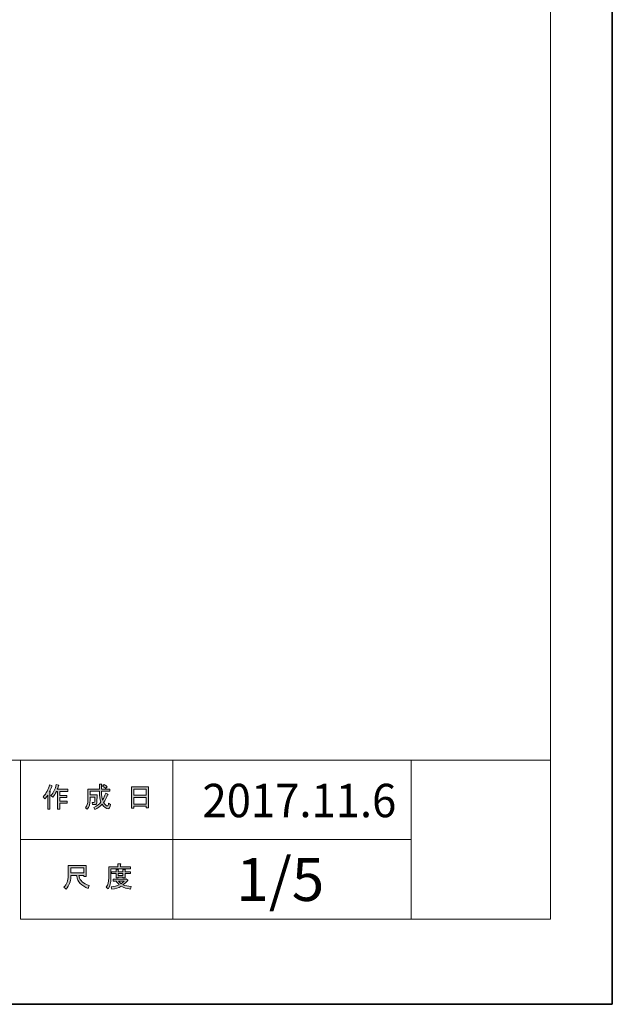
# Model space of a CAD drawing. Units: inches. Extents: x -43 to 253, y 44 to 253.
# Drawn here: x 194 to 253, y 44 to 143 of the extents above; entities that cross this region are included whole.
import ezdxf

# ---------------------------------------------------------------- set-up
doc = ezdxf.new("R2010")
doc.units = ezdxf.units.IN
doc.header["$MEASUREMENT"] = 0
doc.layers.add('儗僀儎乕 1', color=7, linetype='Continuous')

# ---------------------------------------------------------------- blocks, each defined once
blk = doc.blocks.new('block 8')
at = {"layer": '儗僀儎乕 1', "true_color": 0xffffff}
h = blk.add_hatch(color=7, dxfattribs=at)
h.dxf.hatch_style = 2
edge = h.paths.add_edge_path()
edge.add_spline(control_points=[(195.877, 64.514), (196.201, 64.889), (196.414, 65.292), (196.517, 65.727), (196.517, 65.727), (196.759, 65.649), (196.759, 65.649), (196.803, 65.62), (196.8, 65.601), (196.748, 65.594), (196.697, 65.425), (196.623, 65.241), (196.528, 65.043), (196.528, 65.043), (196.594, 65.021), (196.594, 65.021), (196.623, 64.991), (196.612, 64.973), (196.561, 64.966), (196.561, 64.966), (196.561, 63.268), (196.561, 63.268), (196.561, 63.268), (196.34, 63.268), (196.34, 63.268), (196.34, 63.268), (196.34, 64.701), (196.34, 64.701), (196.26, 64.569), (196.164, 64.444), (196.054, 64.326), (196.054, 64.326), (195.877, 64.514), (195.877, 64.514)], knot_values=[0, 0, 0, 0, 1, 1, 1, 2, 2, 2, 3, 3, 3, 4, 4, 4, 5, 5, 5, 6, 6, 6, 7, 7, 7, 8, 8, 8, 9, 9, 9, 10, 10, 10, 11, 11, 11, 11], degree=3, periodic=1)
edge = h.paths.add_edge_path()
edge.add_spline(control_points=[(198.347, 65.286), (198.347, 65.286), (198.347, 65.076), (198.347, 65.076), (198.347, 65.076), (197.553, 65.076), (197.553, 65.076), (197.553, 65.076), (197.553, 64.668), (197.553, 64.668), (197.553, 64.668), (198.248, 64.668), (198.248, 64.668), (198.248, 64.668), (198.248, 64.459), (198.248, 64.459), (198.248, 64.459), (197.553, 64.459), (197.553, 64.459), (197.553, 64.459), (197.553, 64.095), (197.553, 64.095), (197.553, 64.095), (198.292, 64.095), (198.292, 64.095), (198.292, 64.095), (198.292, 63.886), (198.292, 63.886), (198.292, 63.886), (197.553, 63.886), (197.553, 63.886), (197.553, 63.886), (197.553, 63.268), (197.553, 63.268), (197.553, 63.268), (197.333, 63.268), (197.333, 63.268), (197.333, 63.268), (197.333, 65.076), (197.333, 65.076), (197.333, 65.076), (197.222, 65.076), (197.222, 65.076), (197.105, 64.826), (196.98, 64.635), (196.848, 64.503), (196.848, 64.503), (196.638, 64.657), (196.638, 64.657), (196.932, 64.966), (197.116, 65.33), (197.189, 65.749), (197.189, 65.749), (197.421, 65.682), (197.421, 65.682), (197.465, 65.66), (197.461, 65.642), (197.41, 65.627), (197.395, 65.554), (197.358, 65.44), (197.3, 65.286), (197.3, 65.286), (198.347, 65.286), (198.347, 65.286)], knot_values=[0, 0, 0, 0, 1, 1, 1, 2, 2, 2, 3, 3, 3, 4, 4, 4, 5, 5, 5, 6, 6, 6, 7, 7, 7, 8, 8, 8, 9, 9, 9, 10, 10, 10, 11, 11, 11, 12, 12, 12, 13, 13, 13, 14, 14, 14, 15, 15, 15, 16, 16, 16, 17, 17, 17, 18, 18, 18, 19, 19, 19, 20, 20, 20, 21, 21, 21, 21], degree=3, periodic=1)
h = blk.add_hatch(color=7, dxfattribs=at)
h.dxf.hatch_style = 2
edge = h.paths.add_edge_path()
edge.add_spline(control_points=[(202.172, 64.9), (202.172, 64.9), (202.382, 64.778), (202.382, 64.778), (202.433, 64.749), (202.426, 64.727), (202.36, 64.712), (202.249, 64.44), (202.117, 64.187), (201.963, 63.952), (202.124, 63.724), (202.246, 63.61), (202.327, 63.61), (202.393, 63.61), (202.437, 63.698), (202.459, 63.874), (202.459, 63.874), (202.668, 63.764), (202.668, 63.764), (202.61, 63.47), (202.529, 63.323), (202.426, 63.323), (202.22, 63.323), (202.014, 63.481), (201.809, 63.797), (201.603, 63.569), (201.364, 63.389), (201.092, 63.257), (201.092, 63.257), (200.96, 63.467), (200.96, 63.467), (201.305, 63.635), (201.548, 63.815), (201.687, 64.007), (201.584, 64.256), (201.533, 64.587), (201.533, 64.999), (201.533, 64.999), (201.533, 65.098), (201.533, 65.098), (201.533, 65.098), (200.596, 65.098), (200.596, 65.098), (200.596, 65.098), (200.596, 64.712), (200.596, 64.712), (200.596, 64.712), (201.301, 64.712), (201.301, 64.712), (201.301, 64.712), (201.279, 63.963), (201.279, 63.963), (201.272, 63.823), (201.217, 63.753), (201.114, 63.753), (201.114, 63.753), (200.827, 63.753), (200.827, 63.753), (200.827, 63.753), (200.794, 63.963), (200.794, 63.963), (200.794, 63.963), (200.982, 63.963), (200.982, 63.963), (201.041, 63.963), (201.07, 63.992), (201.07, 64.051), (201.07, 64.051), (201.092, 64.503), (201.092, 64.503), (201.092, 64.503), (200.596, 64.503), (200.596, 64.503), (200.596, 64.503), (200.596, 64.183), (200.596, 64.183), (200.596, 63.815), (200.504, 63.514), (200.32, 63.279), (200.32, 63.279), (200.133, 63.434), (200.133, 63.434), (200.294, 63.632), (200.375, 63.87), (200.375, 64.15), (200.375, 64.15), (200.375, 65.308), (200.375, 65.308), (200.375, 65.308), (201.533, 65.308), (201.533, 65.308), (201.533, 65.308), (201.533, 65.782), (201.533, 65.782), (201.533, 65.782), (201.742, 65.782), (201.742, 65.782), (201.801, 65.774), (201.805, 65.752), (201.753, 65.716), (201.753, 65.716), (201.753, 65.308), (201.753, 65.308), (201.753, 65.308), (202.591, 65.308), (202.591, 65.308), (202.591, 65.308), (202.591, 65.098), (202.591, 65.098), (202.591, 65.098), (201.753, 65.098), (201.753, 65.098), (201.753, 65.098), (201.753, 64.999), (201.753, 64.999), (201.753, 64.653), (201.783, 64.385), (201.842, 64.194), (201.967, 64.385), (202.077, 64.62), (202.172, 64.9)], knot_values=[0, 0, 0, 0, 1, 1, 1, 2, 2, 2, 3, 3, 3, 4, 4, 4, 5, 5, 5, 6, 6, 6, 7, 7, 7, 8, 8, 8, 9, 9, 9, 10, 10, 10, 11, 11, 11, 12, 12, 12, 13, 13, 13, 14, 14, 14, 15, 15, 15, 16, 16, 16, 17, 17, 17, 18, 18, 18, 19, 19, 19, 20, 20, 20, 21, 21, 21, 22, 22, 22, 23, 23, 23, 24, 24, 24, 25, 25, 25, 26, 26, 26, 27, 27, 27, 28, 28, 28, 29, 29, 29, 30, 30, 30, 31, 31, 31, 32, 32, 32, 33, 33, 33, 34, 34, 34, 35, 35, 35, 36, 36, 36, 37, 37, 37, 38, 38, 38, 39, 39, 39, 40, 40, 40, 40], degree=3, periodic=1)
edge = h.paths.add_edge_path()
edge.add_spline(control_points=[(202.327, 65.528), (202.327, 65.528), (202.161, 65.363), (202.161, 65.363), (202.088, 65.443), (201.989, 65.521), (201.864, 65.594), (201.864, 65.594), (202.018, 65.749), (202.018, 65.749), (202.135, 65.689), (202.238, 65.616), (202.327, 65.528)], knot_values=[0, 0, 0, 0, 1, 1, 1, 2, 2, 2, 3, 3, 3, 4, 4, 4, 4], degree=3, periodic=1)
h = blk.add_hatch(color=7, dxfattribs=at)
h.dxf.hatch_style = 2
h.paths.add_polyline_path([(205.006, 63.389), (204.752, 63.389), (204.752, 65.517), (206.483, 65.517), (206.483, 63.434), (206.229, 63.434), (206.229, 63.588), (205.006, 63.588)])
h.paths.add_polyline_path([(206.229, 64.679), (206.229, 65.308), (205.006, 65.308), (205.006, 64.679)])
h.paths.add_polyline_path([(206.229, 63.797), (206.229, 64.47), (205.006, 64.47), (205.006, 63.797)])
at = {"layer": '儗僀儎乕 1', "lineweight": 0}
for points in [[(205.006, 63.389), (204.752, 63.389), (204.752, 65.517), (206.483, 65.517), (206.483, 63.434), (206.229, 63.434), (206.229, 63.588), (205.006, 63.588), (205.006, 63.389)], [(206.229, 64.679), (206.229, 65.308), (205.006, 65.308), (205.006, 64.679), (206.229, 64.679)], [(206.229, 63.797), (206.229, 64.47), (205.006, 64.47), (205.006, 63.797), (206.229, 63.797)]]:
    blk.add_lwpolyline(points, dxfattribs=at)
for points, knots in [([(195.877, 64.514), (196.201, 64.889), (196.414, 65.292), (196.517, 65.727), (196.517, 65.727), (196.759, 65.649), (196.759, 65.649), (196.803, 65.62), (196.8, 65.601), (196.748, 65.594), (196.697, 65.425), (196.623, 65.241), (196.528, 65.043), (196.528, 65.043), (196.594, 65.021), (196.594, 65.021), (196.623, 64.991), (196.612, 64.973), (196.561, 64.966), (196.561, 64.966), (196.561, 63.268), (196.561, 63.268), (196.561, 63.268), (196.34, 63.268), (196.34, 63.268), (196.34, 63.268), (196.34, 64.701), (196.34, 64.701), (196.26, 64.569), (196.164, 64.444), (196.054, 64.326), (196.054, 64.326), (195.877, 64.514), (195.877, 64.514)], [0, 0, 0, 0, 1, 1, 1, 2, 2, 2, 3, 3, 3, 4, 4, 4, 5, 5, 5, 6, 6, 6, 7, 7, 7, 8, 8, 8, 9, 9, 9, 10, 10, 10, 11, 11, 11, 11]), ([(198.347, 65.286), (198.347, 65.286), (198.347, 65.076), (198.347, 65.076), (198.347, 65.076), (197.553, 65.076), (197.553, 65.076), (197.553, 65.076), (197.553, 64.668), (197.553, 64.668), (197.553, 64.668), (198.248, 64.668), (198.248, 64.668), (198.248, 64.668), (198.248, 64.459), (198.248, 64.459), (198.248, 64.459), (197.553, 64.459), (197.553, 64.459), (197.553, 64.459), (197.553, 64.095), (197.553, 64.095), (197.553, 64.095), (198.292, 64.095), (198.292, 64.095), (198.292, 64.095), (198.292, 63.886), (198.292, 63.886), (198.292, 63.886), (197.553, 63.886), (197.553, 63.886), (197.553, 63.886), (197.553, 63.268), (197.553, 63.268), (197.553, 63.268), (197.333, 63.268), (197.333, 63.268), (197.333, 63.268), (197.333, 65.076), (197.333, 65.076), (197.333, 65.076), (197.222, 65.076), (197.222, 65.076), (197.105, 64.826), (196.98, 64.635), (196.848, 64.503), (196.848, 64.503), (196.638, 64.657), (196.638, 64.657), (196.932, 64.966), (197.116, 65.33), (197.189, 65.749), (197.189, 65.749), (197.421, 65.682), (197.421, 65.682), (197.465, 65.66), (197.461, 65.642), (197.41, 65.627), (197.395, 65.554), (197.358, 65.44), (197.3, 65.286), (197.3, 65.286), (198.347, 65.286), (198.347, 65.286)], [0, 0, 0, 0, 1, 1, 1, 2, 2, 2, 3, 3, 3, 4, 4, 4, 5, 5, 5, 6, 6, 6, 7, 7, 7, 8, 8, 8, 9, 9, 9, 10, 10, 10, 11, 11, 11, 12, 12, 12, 13, 13, 13, 14, 14, 14, 15, 15, 15, 16, 16, 16, 17, 17, 17, 18, 18, 18, 19, 19, 19, 20, 20, 20, 21, 21, 21, 21]), ([(202.172, 64.9), (202.172, 64.9), (202.382, 64.778), (202.382, 64.778), (202.433, 64.749), (202.426, 64.727), (202.36, 64.712), (202.249, 64.44), (202.117, 64.187), (201.963, 63.952), (202.124, 63.724), (202.246, 63.61), (202.327, 63.61), (202.393, 63.61), (202.437, 63.698), (202.459, 63.874), (202.459, 63.874), (202.668, 63.764), (202.668, 63.764), (202.61, 63.47), (202.529, 63.323), (202.426, 63.323), (202.22, 63.323), (202.014, 63.481), (201.809, 63.797), (201.603, 63.569), (201.364, 63.389), (201.092, 63.257), (201.092, 63.257), (200.96, 63.467), (200.96, 63.467), (201.305, 63.635), (201.548, 63.815), (201.687, 64.007), (201.584, 64.256), (201.533, 64.587), (201.533, 64.999), (201.533, 64.999), (201.533, 65.098), (201.533, 65.098), (201.533, 65.098), (200.596, 65.098), (200.596, 65.098), (200.596, 65.098), (200.596, 64.712), (200.596, 64.712), (200.596, 64.712), (201.301, 64.712), (201.301, 64.712), (201.301, 64.712), (201.279, 63.963), (201.279, 63.963), (201.272, 63.823), (201.217, 63.753), (201.114, 63.753), (201.114, 63.753), (200.827, 63.753), (200.827, 63.753), (200.827, 63.753), (200.794, 63.963), (200.794, 63.963), (200.794, 63.963), (200.982, 63.963), (200.982, 63.963), (201.041, 63.963), (201.07, 63.992), (201.07, 64.051), (201.07, 64.051), (201.092, 64.503), (201.092, 64.503), (201.092, 64.503), (200.596, 64.503), (200.596, 64.503), (200.596, 64.503), (200.596, 64.183), (200.596, 64.183), (200.596, 63.815), (200.504, 63.514), (200.32, 63.279), (200.32, 63.279), (200.133, 63.434), (200.133, 63.434), (200.294, 63.632), (200.375, 63.87), (200.375, 64.15), (200.375, 64.15), (200.375, 65.308), (200.375, 65.308), (200.375, 65.308), (201.533, 65.308), (201.533, 65.308), (201.533, 65.308), (201.533, 65.782), (201.533, 65.782), (201.533, 65.782), (201.742, 65.782), (201.742, 65.782), (201.801, 65.774), (201.805, 65.752), (201.753, 65.716), (201.753, 65.716), (201.753, 65.308), (201.753, 65.308), (201.753, 65.308), (202.591, 65.308), (202.591, 65.308), (202.591, 65.308), (202.591, 65.098), (202.591, 65.098), (202.591, 65.098), (201.753, 65.098), (201.753, 65.098), (201.753, 65.098), (201.753, 64.999), (201.753, 64.999), (201.753, 64.653), (201.783, 64.385), (201.842, 64.194), (201.967, 64.385), (202.077, 64.62), (202.172, 64.9)], [0, 0, 0, 0, 1, 1, 1, 2, 2, 2, 3, 3, 3, 4, 4, 4, 5, 5, 5, 6, 6, 6, 7, 7, 7, 8, 8, 8, 9, 9, 9, 10, 10, 10, 11, 11, 11, 12, 12, 12, 13, 13, 13, 14, 14, 14, 15, 15, 15, 16, 16, 16, 17, 17, 17, 18, 18, 18, 19, 19, 19, 20, 20, 20, 21, 21, 21, 22, 22, 22, 23, 23, 23, 24, 24, 24, 25, 25, 25, 26, 26, 26, 27, 27, 27, 28, 28, 28, 29, 29, 29, 30, 30, 30, 31, 31, 31, 32, 32, 32, 33, 33, 33, 34, 34, 34, 35, 35, 35, 36, 36, 36, 37, 37, 37, 38, 38, 38, 39, 39, 39, 40, 40, 40, 40]), ([(202.327, 65.528), (202.327, 65.528), (202.161, 65.363), (202.161, 65.363), (202.088, 65.443), (201.989, 65.521), (201.864, 65.594), (201.864, 65.594), (202.018, 65.749), (202.018, 65.749), (202.135, 65.689), (202.238, 65.616), (202.327, 65.528)], [0, 0, 0, 0, 1, 1, 1, 2, 2, 2, 3, 3, 3, 4, 4, 4, 4])]:
    blk.add_open_spline(points, degree=3, knots=knots, dxfattribs=at)
blk = doc.blocks.new('block 9')
at = {"layer": '儗僀儎乕 1', "true_color": 0xffffff}
h = blk.add_hatch(color=7, dxfattribs=at)
h.dxf.hatch_style = 2
edge = h.paths.add_edge_path()
edge.add_spline(control_points=[(199.251, 56.627), (199.251, 56.627), (198.656, 56.627), (198.656, 56.627), (198.656, 56.627), (198.656, 56.451), (198.656, 56.451), (198.656, 56.01), (198.497, 55.61), (198.182, 55.249), (198.182, 55.249), (197.972, 55.448), (197.972, 55.448), (198.259, 55.712), (198.402, 56.098), (198.402, 56.605), (198.402, 56.605), (198.402, 57.62), (198.402, 57.62), (198.402, 57.62), (200.221, 57.62), (200.221, 57.62), (200.221, 57.62), (200.221, 56.517), (200.221, 56.517), (200.221, 56.517), (199.967, 56.517), (199.967, 56.517), (199.967, 56.517), (199.967, 56.627), (199.967, 56.627), (199.967, 56.627), (199.482, 56.627), (199.482, 56.627), (199.482, 56.627), (199.504, 56.506), (199.504, 56.506), (199.578, 56.102), (199.912, 55.797), (200.508, 55.591), (200.508, 55.591), (200.419, 55.315), (200.419, 55.315), (199.721, 55.558), (199.335, 55.966), (199.262, 56.539), (199.262, 56.539), (199.251, 56.627), (199.251, 56.627)], knot_values=[0, 0, 0, 0, 1, 1, 1, 2, 2, 2, 3, 3, 3, 4, 4, 4, 5, 5, 5, 6, 6, 6, 7, 7, 7, 8, 8, 8, 9, 9, 9, 10, 10, 10, 11, 11, 11, 12, 12, 12, 13, 13, 13, 14, 14, 14, 15, 15, 15, 16, 16, 16, 16], degree=3, periodic=1)
h.paths.add_polyline_path([(199.967, 56.87), (199.967, 57.377), (198.656, 57.377), (198.656, 56.87)])
h = blk.add_hatch(color=7, dxfattribs=at)
h.dxf.hatch_style = 2
edge = h.paths.add_edge_path()
edge.add_spline(control_points=[(203.661, 57.498), (203.661, 57.498), (204.653, 57.498), (204.653, 57.498), (204.653, 57.498), (204.653, 57.289), (204.653, 57.289), (204.653, 57.289), (202.701, 57.289), (202.701, 57.289), (202.701, 57.289), (202.701, 56.319), (202.701, 56.319), (202.701, 55.907), (202.61, 55.562), (202.426, 55.282), (202.426, 55.282), (202.227, 55.448), (202.227, 55.448), (202.397, 55.676), (202.481, 55.981), (202.481, 56.363), (202.481, 56.363), (202.481, 57.498), (202.481, 57.498), (202.481, 57.498), (203.407, 57.498), (203.407, 57.498), (203.407, 57.498), (203.407, 57.785), (203.407, 57.785), (203.407, 57.785), (203.65, 57.785), (203.65, 57.785), (203.708, 57.778), (203.712, 57.756), (203.661, 57.719), (203.661, 57.719), (203.661, 57.498), (203.661, 57.498)], knot_values=[0, 0, 0, 0, 1, 1, 1, 2, 2, 2, 3, 3, 3, 4, 4, 4, 5, 5, 5, 6, 6, 6, 7, 7, 7, 8, 8, 8, 9, 9, 9, 10, 10, 10, 11, 11, 11, 12, 12, 12, 13, 13, 13, 13], degree=3, periodic=1)
edge = h.paths.add_edge_path()
edge.add_spline(control_points=[(204.664, 55.249), (204.311, 55.293), (203.999, 55.386), (203.727, 55.525), (203.469, 55.371), (203.161, 55.276), (202.801, 55.238), (202.801, 55.238), (202.713, 55.47), (202.713, 55.47), (203.043, 55.499), (203.319, 55.569), (203.539, 55.679), (203.422, 55.797), (203.315, 55.922), (203.22, 56.054), (203.22, 56.054), (202.911, 56.054), (202.911, 56.054), (202.911, 56.054), (202.911, 56.231), (202.911, 56.231), (202.911, 56.231), (204.201, 56.231), (204.201, 56.231), (204.201, 56.231), (204.234, 56.264), (204.234, 56.264), (204.234, 56.264), (204.399, 56.131), (204.399, 56.131), (204.429, 56.087), (204.414, 56.069), (204.355, 56.076), (204.23, 55.929), (204.08, 55.794), (203.903, 55.668), (204.16, 55.58), (204.432, 55.525), (204.719, 55.503), (204.719, 55.503), (204.664, 55.249), (204.664, 55.249)], knot_values=[0, 0, 0, 0, 1, 1, 1, 2, 2, 2, 3, 3, 3, 4, 4, 4, 5, 5, 5, 6, 6, 6, 7, 7, 7, 8, 8, 8, 9, 9, 9, 10, 10, 10, 11, 11, 11, 12, 12, 12, 13, 13, 13, 14, 14, 14, 14], degree=3, periodic=1)
edge = h.paths.add_edge_path()
edge.add_spline(control_points=[(204.124, 56.385), (204.124, 56.385), (203.903, 56.385), (203.903, 56.385), (203.903, 56.385), (203.903, 56.451), (203.903, 56.451), (203.903, 56.451), (203.429, 56.451), (203.429, 56.451), (203.429, 56.451), (203.429, 56.374), (203.429, 56.374), (203.429, 56.374), (203.209, 56.374), (203.209, 56.374), (203.209, 56.374), (203.209, 56.815), (203.209, 56.815), (203.209, 56.815), (202.768, 56.815), (202.768, 56.815), (202.768, 56.815), (202.768, 56.991), (202.768, 56.991), (202.768, 56.991), (203.209, 56.991), (203.209, 56.991), (203.209, 56.991), (203.209, 57.201), (203.209, 57.201), (203.209, 57.201), (203.418, 57.201), (203.418, 57.201), (203.477, 57.194), (203.48, 57.172), (203.429, 57.134), (203.429, 57.134), (203.429, 56.991), (203.429, 56.991), (203.429, 56.991), (203.903, 56.991), (203.903, 56.991), (203.903, 56.991), (203.903, 57.223), (203.903, 57.223), (203.903, 57.223), (204.113, 57.223), (204.113, 57.223), (204.172, 57.216), (204.175, 57.194), (204.124, 57.157), (204.124, 57.157), (204.124, 56.991), (204.124, 56.991), (204.124, 56.991), (204.653, 56.991), (204.653, 56.991), (204.653, 56.991), (204.653, 56.815), (204.653, 56.815), (204.653, 56.815), (204.124, 56.815), (204.124, 56.815), (204.124, 56.815), (204.124, 56.385), (204.124, 56.385)], knot_values=[0, 0, 0, 0, 1, 1, 1, 2, 2, 2, 3, 3, 3, 4, 4, 4, 5, 5, 5, 6, 6, 6, 7, 7, 7, 8, 8, 8, 9, 9, 9, 10, 10, 10, 11, 11, 11, 12, 12, 12, 13, 13, 13, 14, 14, 14, 15, 15, 15, 16, 16, 16, 17, 17, 17, 18, 18, 18, 19, 19, 19, 20, 20, 20, 21, 21, 21, 22, 22, 22, 22], degree=3, periodic=1)
h.paths.add_polyline_path([(203.903, 56.815), (203.429, 56.815), (203.429, 56.627), (203.903, 56.627)])
edge = h.paths.add_edge_path()
edge.add_spline(control_points=[(204.035, 56.054), (204.035, 56.054), (203.462, 56.054), (203.462, 56.054), (203.536, 55.966), (203.624, 55.878), (203.727, 55.79), (203.815, 55.849), (203.918, 55.937), (204.035, 56.054)], knot_values=[0, 0, 0, 0, 1, 1, 1, 2, 2, 2, 3, 3, 3, 3], degree=3, periodic=1)
at = {"layer": '儗僀儎乕 1', "lineweight": 0}
for points in [[(199.967, 56.87), (199.967, 57.377), (198.656, 57.377), (198.656, 56.87), (199.967, 56.87)], [(203.903, 56.815), (203.429, 56.815), (203.429, 56.627), (203.903, 56.627), (203.903, 56.815)]]:
    blk.add_lwpolyline(points, dxfattribs=at)
for points, knots in [([(199.251, 56.627), (199.251, 56.627), (198.656, 56.627), (198.656, 56.627), (198.656, 56.627), (198.656, 56.451), (198.656, 56.451), (198.656, 56.01), (198.497, 55.61), (198.182, 55.249), (198.182, 55.249), (197.972, 55.448), (197.972, 55.448), (198.259, 55.712), (198.402, 56.098), (198.402, 56.605), (198.402, 56.605), (198.402, 57.62), (198.402, 57.62), (198.402, 57.62), (200.221, 57.62), (200.221, 57.62), (200.221, 57.62), (200.221, 56.517), (200.221, 56.517), (200.221, 56.517), (199.967, 56.517), (199.967, 56.517), (199.967, 56.517), (199.967, 56.627), (199.967, 56.627), (199.967, 56.627), (199.482, 56.627), (199.482, 56.627), (199.482, 56.627), (199.504, 56.506), (199.504, 56.506), (199.578, 56.102), (199.912, 55.797), (200.508, 55.591), (200.508, 55.591), (200.419, 55.315), (200.419, 55.315), (199.721, 55.558), (199.335, 55.966), (199.262, 56.539), (199.262, 56.539), (199.251, 56.627), (199.251, 56.627)], [0, 0, 0, 0, 1, 1, 1, 2, 2, 2, 3, 3, 3, 4, 4, 4, 5, 5, 5, 6, 6, 6, 7, 7, 7, 8, 8, 8, 9, 9, 9, 10, 10, 10, 11, 11, 11, 12, 12, 12, 13, 13, 13, 14, 14, 14, 15, 15, 15, 16, 16, 16, 16]), ([(203.661, 57.498), (203.661, 57.498), (204.653, 57.498), (204.653, 57.498), (204.653, 57.498), (204.653, 57.289), (204.653, 57.289), (204.653, 57.289), (202.701, 57.289), (202.701, 57.289), (202.701, 57.289), (202.701, 56.319), (202.701, 56.319), (202.701, 55.907), (202.61, 55.562), (202.426, 55.282), (202.426, 55.282), (202.227, 55.448), (202.227, 55.448), (202.397, 55.676), (202.481, 55.981), (202.481, 56.363), (202.481, 56.363), (202.481, 57.498), (202.481, 57.498), (202.481, 57.498), (203.407, 57.498), (203.407, 57.498), (203.407, 57.498), (203.407, 57.785), (203.407, 57.785), (203.407, 57.785), (203.65, 57.785), (203.65, 57.785), (203.708, 57.778), (203.712, 57.756), (203.661, 57.719), (203.661, 57.719), (203.661, 57.498), (203.661, 57.498)], [0, 0, 0, 0, 1, 1, 1, 2, 2, 2, 3, 3, 3, 4, 4, 4, 5, 5, 5, 6, 6, 6, 7, 7, 7, 8, 8, 8, 9, 9, 9, 10, 10, 10, 11, 11, 11, 12, 12, 12, 13, 13, 13, 13]), ([(204.124, 56.385), (204.124, 56.385), (203.903, 56.385), (203.903, 56.385), (203.903, 56.385), (203.903, 56.451), (203.903, 56.451), (203.903, 56.451), (203.429, 56.451), (203.429, 56.451), (203.429, 56.451), (203.429, 56.374), (203.429, 56.374), (203.429, 56.374), (203.209, 56.374), (203.209, 56.374), (203.209, 56.374), (203.209, 56.815), (203.209, 56.815), (203.209, 56.815), (202.768, 56.815), (202.768, 56.815), (202.768, 56.815), (202.768, 56.991), (202.768, 56.991), (202.768, 56.991), (203.209, 56.991), (203.209, 56.991), (203.209, 56.991), (203.209, 57.201), (203.209, 57.201), (203.209, 57.201), (203.418, 57.201), (203.418, 57.201), (203.477, 57.194), (203.48, 57.172), (203.429, 57.134), (203.429, 57.134), (203.429, 56.991), (203.429, 56.991), (203.429, 56.991), (203.903, 56.991), (203.903, 56.991), (203.903, 56.991), (203.903, 57.223), (203.903, 57.223), (203.903, 57.223), (204.113, 57.223), (204.113, 57.223), (204.172, 57.216), (204.175, 57.194), (204.124, 57.157), (204.124, 57.157), (204.124, 56.991), (204.124, 56.991), (204.124, 56.991), (204.653, 56.991), (204.653, 56.991), (204.653, 56.991), (204.653, 56.815), (204.653, 56.815), (204.653, 56.815), (204.124, 56.815), (204.124, 56.815), (204.124, 56.815), (204.124, 56.385), (204.124, 56.385)], [0, 0, 0, 0, 1, 1, 1, 2, 2, 2, 3, 3, 3, 4, 4, 4, 5, 5, 5, 6, 6, 6, 7, 7, 7, 8, 8, 8, 9, 9, 9, 10, 10, 10, 11, 11, 11, 12, 12, 12, 13, 13, 13, 14, 14, 14, 15, 15, 15, 16, 16, 16, 17, 17, 17, 18, 18, 18, 19, 19, 19, 20, 20, 20, 21, 21, 21, 22, 22, 22, 22]), ([(204.664, 55.249), (204.311, 55.293), (203.999, 55.386), (203.727, 55.525), (203.469, 55.371), (203.161, 55.276), (202.801, 55.238), (202.801, 55.238), (202.713, 55.47), (202.713, 55.47), (203.043, 55.499), (203.319, 55.569), (203.539, 55.679), (203.422, 55.797), (203.315, 55.922), (203.22, 56.054), (203.22, 56.054), (202.911, 56.054), (202.911, 56.054), (202.911, 56.054), (202.911, 56.231), (202.911, 56.231), (202.911, 56.231), (204.201, 56.231), (204.201, 56.231), (204.201, 56.231), (204.234, 56.264), (204.234, 56.264), (204.234, 56.264), (204.399, 56.131), (204.399, 56.131), (204.429, 56.087), (204.414, 56.069), (204.355, 56.076), (204.23, 55.929), (204.08, 55.794), (203.903, 55.668), (204.16, 55.58), (204.432, 55.525), (204.719, 55.503), (204.719, 55.503), (204.664, 55.249), (204.664, 55.249)], [0, 0, 0, 0, 1, 1, 1, 2, 2, 2, 3, 3, 3, 4, 4, 4, 5, 5, 5, 6, 6, 6, 7, 7, 7, 8, 8, 8, 9, 9, 9, 10, 10, 10, 11, 11, 11, 12, 12, 12, 13, 13, 13, 14, 14, 14, 14]), ([(204.035, 56.054), (204.035, 56.054), (203.462, 56.054), (203.462, 56.054), (203.536, 55.966), (203.624, 55.878), (203.727, 55.79), (203.815, 55.849), (203.918, 55.937), (204.035, 56.054)], [0, 0, 0, 0, 1, 1, 1, 2, 2, 2, 3, 3, 3, 3])]:
    blk.add_open_spline(points, degree=3, knots=knots, dxfattribs=at)
blk = doc.blocks.new('block 7')
at = {"layer": '儗僀儎乕 1', "color": 7, "lineweight": 18, "true_color": 0xffffff}
for points in [[(246.911, 248.124), (-36.955, 248.124), (-36.955, 68.228), (246.911, 68.228), (246.911, 248.124)], [(208.917, 60.227), (193.593, 60.227), (193.593, 68.228), (208.917, 68.228), (208.917, 60.227)], [(232.92, 60.227), (208.917, 60.227), (208.917, 68.228), (232.92, 68.228), (232.92, 60.227)], [(246.911, 68.228), (232.92, 68.228), (232.92, 52.226), (246.911, 52.226), (246.911, 68.228)], [(208.917, 52.226), (193.593, 52.226), (193.593, 60.227), (208.917, 60.227), (208.917, 52.226)], [(232.92, 52.226), (208.917, 52.226), (208.917, 60.227), (232.92, 60.227), (232.92, 52.226)]]:
    blk.add_lwpolyline(points, dxfattribs=at)
at = {"layer": '儗僀儎乕 1'}
for name in ['block 8', 'block 9']:
    blk.add_blockref(name, (0, 0), dxfattribs=at)

msp = doc.modelspace()

# ---------------------------------------------------------------- linework, layer by layer
at = {"layer": '儗僀儎乕 1', "color": 7, "lineweight": 35, "true_color": 0xffffff}
msp.add_lwpolyline([(253.145, 43.656), (-43.188, 43.656), (-43.188, 253.206), (253.145, 253.206), (253.145, 43.656)], dxfattribs=at)

# ---------------------------------------------------------------- block references
at = {"layer": '儗僀儎乕 1'}
msp.add_blockref('block 7', (0, 0), dxfattribs=at)

# ---------------------------------------------------------------- texts
at = {"layer": '儗僀儎乕 1', "color": 7, "true_color": 0xffffff, "attachment_point": 7}
for s, insert, char_height in [('\\fMS PGothic|b0|i0|c0|p34;\\W0.95839;2017.11.6', (211.909, 62.476), 3.35844), ('\\fMS PGothic|b0|i0|c0|p34;\\W1;1/5', (215.312, 54.054), 4.318)]:
    msp.add_mtext(s, dxfattribs=dict(at, insert=insert, char_height=char_height))

doc.saveas('drawing.dxf')
